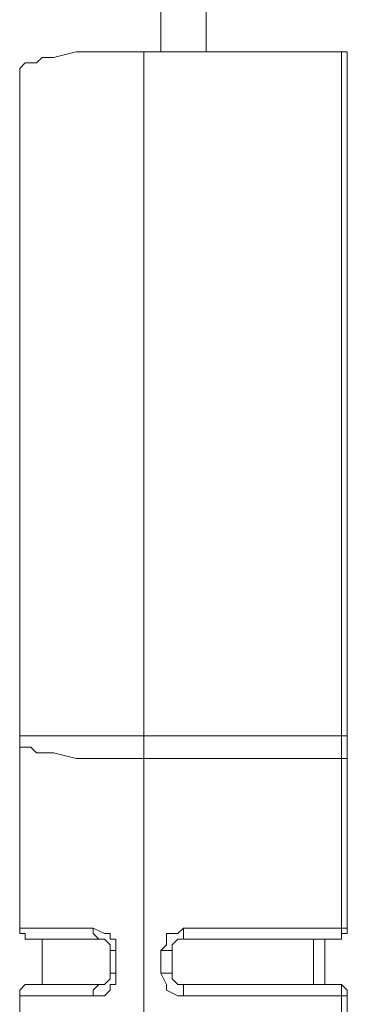
# Model space of a CAD drawing. Units: centimetres. Extents: x -12.3 to 13.4, y -9.7 to 8.6.
# Drawn here: x -0.1 to 0, y -3.6 to -3.3 of the extents above; entities that cross this region are included whole.
import ezdxf

# ---------------------------------------------------------------- set-up
doc = ezdxf.new("R2010")
doc.units = ezdxf.units.CM
doc.header["$MEASUREMENT"] = 0
doc.layers.add('═╝▓Ò 1', color=7, linetype='Continuous')

msp = doc.modelspace()

# ---------------------------------------------------------------- linework, layer by layer
at = {"layer": '═╝▓Ò 1', "lineweight": 9}
for points in [[(-0.07585, -3.19168), (-0.07585, -3.19168), (-0.07585, -3.2832), (-0.07585, -3.2832)], [(-0.05994, -3.19764), (-0.05994, -3.19764), (-0.05994, -3.2832), (-0.05994, -3.2832)], [(-0.01219, -3.2832), (-0.01219, -3.2832), (-0.08181, -3.2832), (-0.08181, -3.2832)], [(-0.08181, -3.2832), (-0.08181, -3.2832), (-0.08181, -3.92578), (-0.08181, -3.92578)], [(-0.01219, -3.2832), (-0.01219, -3.2832), (-0.01219, -3.59553), (-0.01219, -3.59553)], [(-0.01019, -3.59156), (-0.01019, -3.59156), (-0.01019, -3.2832), (-0.01019, -3.2832)], [(-0.12557, -3.28916), (-0.12557, -3.28916), (-0.12557, -3.59156), (-0.12557, -3.59156)], [(-0.12557, -3.52391), (-0.12557, -3.52391), (-0.01019, -3.52391), (-0.01019, -3.52391)], [(-0.08181, -3.53187), (-0.08181, -3.53187), (-0.01219, -3.53187), (-0.01219, -3.53187)], [(-0.01219, -3.59156), (-0.01219, -3.59156), (-0.06789, -3.59156), (-0.06789, -3.59156)], [(-0.06789, -3.59156), (-0.06789, -3.59156), (-0.06789, -3.59553), (-0.06789, -3.59553)], [(-0.09772, -3.59553), (-0.09772, -3.59553), (-0.1236, -3.59553), (-0.1236, -3.59553)], [(-0.11762, -3.59553), (-0.11762, -3.59553), (-0.11762, -3.61144), (-0.11762, -3.61144)], [(-0.01219, -3.59553), (-0.01219, -3.59553), (-0.06789, -3.59553), (-0.06789, -3.59553)], [(-0.02214, -3.61144), (-0.02214, -3.61144), (-0.02214, -3.59553), (-0.02214, -3.59553)], [(-0.01815, -3.61144), (-0.01815, -3.61144), (-0.01815, -3.59553), (-0.01815, -3.59553)], [(-0.09375, -3.60747), (-0.09375, -3.60747), (-0.09375, -3.59952), (-0.09375, -3.59952)], [(-0.09176, -3.60747), (-0.09176, -3.60747), (-0.09176, -3.59952), (-0.09176, -3.59952)], [(-0.07585, -3.59952), (-0.07585, -3.59952), (-0.07585, -3.60747), (-0.07585, -3.60747)], [(-0.07186, -3.60747), (-0.07186, -3.60747), (-0.07186, -3.59952), (-0.07186, -3.59952)], [(-0.1236, -3.61144), (-0.1236, -3.61144), (-0.11762, -3.61144), (-0.11762, -3.61144)], [(-0.1236, -3.61144), (-0.1236, -3.61144), (-0.09772, -3.61144), (-0.09772, -3.61144)], [(-0.01219, -3.61144), (-0.01219, -3.61144), (-0.06789, -3.61144), (-0.06789, -3.61144)], [(-0.06789, -3.61543), (-0.06789, -3.61543), (-0.06789, -3.61144), (-0.06789, -3.61144)], [(-0.01219, -3.61144), (-0.01219, -3.61144), (-0.01219, -3.62338), (-0.01219, -3.62338)], [(-0.12557, -3.61543), (-0.12557, -3.61543), (-0.12557, -3.62139), (-0.12557, -3.62139)], [(-0.06789, -3.61543), (-0.06789, -3.61543), (-0.01219, -3.61543), (-0.01219, -3.61543)], [(-0.01019, -3.62139), (-0.01019, -3.62139), (-0.01019, -3.61543), (-0.01019, -3.61543)]]:
    msp.add_open_spline(points, degree=3, dxfattribs=at)
for points, knots in [([(-0.08181, -3.2832), (-0.08181, -3.2832), (-0.09176, -3.2832), (-0.09176, -3.2832), (-0.09176, -3.2832), (-0.09176, -3.2832), (-0.09971, -3.2832), (-0.09971, -3.2832), (-0.09971, -3.2832), (-0.09971, -3.2832), (-0.1057, -3.2832), (-0.1057, -3.2832), (-0.1057, -3.2832), (-0.1057, -3.2832), (-0.11365, -3.28519), (-0.11365, -3.28519), (-0.11365, -3.28519), (-0.11365, -3.28519), (-0.11563, -3.28519), (-0.11563, -3.28519), (-0.11563, -3.28519), (-0.11563, -3.28519), (-0.11762, -3.28519), (-0.11762, -3.28519), (-0.11762, -3.28519), (-0.11762, -3.28519), (-0.11961, -3.28717), (-0.11961, -3.28717), (-0.11961, -3.28717), (-0.11961, -3.28717), (-0.12161, -3.28717), (-0.12161, -3.28717), (-0.12161, -3.28717), (-0.12161, -3.28717), (-0.1236, -3.28717), (-0.1236, -3.28717), (-0.1236, -3.28717), (-0.1236, -3.28717), (-0.12557, -3.28916), (-0.12557, -3.28916), (-0.12557, -3.28916), (-0.12557, -3.28916), (-0.12557, -3.28916), (-0.12557, -3.28916), (-0.12557, -3.28916), (-0.12557, -3.28916), (-0.12557, -3.28916), (-0.12557, -3.28916)], [0, 0, 0, 0, 0.083333, 0.083333, 0.083333, 0.083333, 0.166667, 0.166667, 0.166667, 0.166667, 0.25, 0.25, 0.25, 0.25, 0.333333, 0.333333, 0.333333, 0.333333, 0.416667, 0.416667, 0.416667, 0.416667, 0.5, 0.5, 0.5, 0.5, 0.583333, 0.583333, 0.583333, 0.583333, 0.666667, 0.666667, 0.666667, 0.666667, 0.75, 0.75, 0.75, 0.75, 0.833333, 0.833333, 0.833333, 0.833333, 0.916667, 0.916667, 0.916667, 0.916667, 1, 1, 1, 1]), ([(-0.01019, -3.2832), (-0.01019, -3.2832), (-0.01019, -3.2832), (-0.01019, -3.2832), (-0.01019, -3.2832), (-0.01019, -3.2832), (-0.01019, -3.2832), (-0.01019, -3.2832), (-0.01019, -3.2832), (-0.01019, -3.2832), (-0.01019, -3.2832), (-0.01019, -3.2832), (-0.01019, -3.2832), (-0.01019, -3.2832), (-0.01019, -3.2832), (-0.01019, -3.2832), (-0.01019, -3.2832), (-0.01019, -3.2832), (-0.01219, -3.2832), (-0.01219, -3.2832), (-0.01219, -3.2832), (-0.01219, -3.2832), (-0.01219, -3.2832), (-0.01219, -3.2832)], [0, 0, 0, 0, 0.166667, 0.166667, 0.166667, 0.166667, 0.333333, 0.333333, 0.333333, 0.333333, 0.5, 0.5, 0.5, 0.5, 0.666667, 0.666667, 0.666667, 0.666667, 0.833333, 0.833333, 0.833333, 0.833333, 1, 1, 1, 1]), ([(-0.12557, -3.5279), (-0.12557, -3.5279), (-0.12557, -3.5279), (-0.12557, -3.5279), (-0.12557, -3.5279), (-0.12557, -3.5279), (-0.12557, -3.5279), (-0.12557, -3.5279), (-0.12557, -3.5279), (-0.12557, -3.5279), (-0.12557, -3.5279), (-0.12557, -3.5279), (-0.12557, -3.5279), (-0.12557, -3.5279), (-0.1236, -3.5279), (-0.1236, -3.5279), (-0.1236, -3.5279), (-0.1236, -3.5279), (-0.12161, -3.5279), (-0.12161, -3.5279), (-0.12161, -3.5279), (-0.12161, -3.5279), (-0.11961, -3.52989), (-0.11961, -3.52989), (-0.11961, -3.52989), (-0.11961, -3.52989), (-0.11762, -3.52989), (-0.11762, -3.52989), (-0.11762, -3.52989), (-0.11762, -3.52989), (-0.11563, -3.52989), (-0.11563, -3.52989), (-0.11563, -3.52989), (-0.11563, -3.52989), (-0.11365, -3.52989), (-0.11365, -3.52989), (-0.11365, -3.52989), (-0.11365, -3.52989), (-0.1057, -3.53187), (-0.1057, -3.53187), (-0.1057, -3.53187), (-0.1057, -3.53187), (-0.09971, -3.53187), (-0.09971, -3.53187), (-0.09971, -3.53187), (-0.09971, -3.53187), (-0.09176, -3.53187), (-0.09176, -3.53187), (-0.09176, -3.53187), (-0.09176, -3.53187), (-0.08181, -3.53187), (-0.08181, -3.53187)], [0, 0, 0, 0, 0.076923, 0.076923, 0.076923, 0.076923, 0.153846, 0.153846, 0.153846, 0.153846, 0.230769, 0.230769, 0.230769, 0.230769, 0.307692, 0.307692, 0.307692, 0.307692, 0.384615, 0.384615, 0.384615, 0.384615, 0.461538, 0.461538, 0.461538, 0.461538, 0.538462, 0.538462, 0.538462, 0.538462, 0.615385, 0.615385, 0.615385, 0.615385, 0.692308, 0.692308, 0.692308, 0.692308, 0.769231, 0.769231, 0.769231, 0.769231, 0.846154, 0.846154, 0.846154, 0.846154, 0.923077, 0.923077, 0.923077, 0.923077, 1, 1, 1, 1]), ([(-0.01019, -3.53187), (-0.01019, -3.53187), (-0.01019, -3.53187), (-0.01019, -3.53187), (-0.01019, -3.53187), (-0.01019, -3.53187), (-0.01019, -3.53187), (-0.01019, -3.53187), (-0.01019, -3.53187), (-0.01019, -3.53187), (-0.01019, -3.53187), (-0.01019, -3.53187), (-0.01019, -3.53187), (-0.01019, -3.53187), (-0.01019, -3.53187), (-0.01019, -3.53187), (-0.01019, -3.53187), (-0.01019, -3.53187), (-0.01219, -3.53187), (-0.01219, -3.53187), (-0.01219, -3.53187), (-0.01219, -3.53187), (-0.01219, -3.53187), (-0.01219, -3.53187)], [0, 0, 0, 0, 0.166667, 0.166667, 0.166667, 0.166667, 0.333333, 0.333333, 0.333333, 0.333333, 0.5, 0.5, 0.5, 0.5, 0.666667, 0.666667, 0.666667, 0.666667, 0.833333, 0.833333, 0.833333, 0.833333, 1, 1, 1, 1]), ([(-0.12557, -3.59156), (-0.12557, -3.59156), (-0.12557, -3.59354), (-0.12557, -3.59354), (-0.12557, -3.59354), (-0.12557, -3.59354), (-0.1236, -3.59354), (-0.1236, -3.59354), (-0.1236, -3.59354), (-0.1236, -3.59354), (-0.1236, -3.59553), (-0.1236, -3.59553)], [0, 0, 0, 0, 0.333333, 0.333333, 0.333333, 0.333333, 0.666667, 0.666667, 0.666667, 0.666667, 1, 1, 1, 1]), ([(-0.12557, -3.59156), (-0.12557, -3.59156), (-0.12557, -3.59354), (-0.12557, -3.59354), (-0.12557, -3.59354), (-0.12557, -3.59354), (-0.1236, -3.59354), (-0.1236, -3.59354), (-0.1236, -3.59354), (-0.1236, -3.59354), (-0.1236, -3.59553), (-0.1236, -3.59553)], [0, 0, 0, 0, 0.333333, 0.333333, 0.333333, 0.333333, 0.666667, 0.666667, 0.666667, 0.666667, 1, 1, 1, 1]), ([(-0.09971, -3.59156), (-0.09971, -3.59156), (-0.1057, -3.59156), (-0.1057, -3.59156), (-0.1057, -3.59156), (-0.1057, -3.59156), (-0.10966, -3.59156), (-0.10966, -3.59156), (-0.10966, -3.59156), (-0.10966, -3.59156), (-0.11365, -3.59156), (-0.11365, -3.59156), (-0.11365, -3.59156), (-0.11365, -3.59156), (-0.11762, -3.59156), (-0.11762, -3.59156), (-0.11762, -3.59156), (-0.11762, -3.59156), (-0.11762, -3.59156), (-0.11762, -3.59156), (-0.11762, -3.59156), (-0.11762, -3.59156), (-0.11961, -3.59156), (-0.11961, -3.59156), (-0.11961, -3.59156), (-0.11961, -3.59156), (-0.12161, -3.59156), (-0.12161, -3.59156), (-0.12161, -3.59156), (-0.12161, -3.59156), (-0.1236, -3.59156), (-0.1236, -3.59156), (-0.1236, -3.59156), (-0.1236, -3.59156), (-0.1236, -3.59156), (-0.1236, -3.59156), (-0.1236, -3.59156), (-0.1236, -3.59156), (-0.1236, -3.59156), (-0.1236, -3.59156), (-0.1236, -3.59156), (-0.1236, -3.59156), (-0.12557, -3.59156), (-0.12557, -3.59156), (-0.12557, -3.59156), (-0.12557, -3.59156), (-0.12557, -3.59156), (-0.12557, -3.59156), (-0.12557, -3.59156), (-0.12557, -3.59156), (-0.12557, -3.59156), (-0.12557, -3.59156), (-0.12557, -3.59156), (-0.12557, -3.59156), (-0.12557, -3.59156), (-0.12557, -3.59156), (-0.12557, -3.59156), (-0.12557, -3.59156), (-0.12557, -3.59156), (-0.12557, -3.59156), (-0.12557, -3.59156), (-0.12557, -3.59156), (-0.12557, -3.59156), (-0.12557, -3.59156), (-0.12557, -3.59156), (-0.12557, -3.59156), (-0.12557, -3.59156), (-0.12557, -3.59156)], [0, 0, 0, 0, 0.058824, 0.058824, 0.058824, 0.058824, 0.117647, 0.117647, 0.117647, 0.117647, 0.176471, 0.176471, 0.176471, 0.176471, 0.235294, 0.235294, 0.235294, 0.235294, 0.294118, 0.294118, 0.294118, 0.294118, 0.352941, 0.352941, 0.352941, 0.352941, 0.411765, 0.411765, 0.411765, 0.411765, 0.470588, 0.470588, 0.470588, 0.470588, 0.529412, 0.529412, 0.529412, 0.529412, 0.588235, 0.588235, 0.588235, 0.588235, 0.647059, 0.647059, 0.647059, 0.647059, 0.705882, 0.705882, 0.705882, 0.705882, 0.764706, 0.764706, 0.764706, 0.764706, 0.823529, 0.823529, 0.823529, 0.823529, 0.882353, 0.882353, 0.882353, 0.882353, 0.941176, 0.941176, 0.941176, 0.941176, 1, 1, 1, 1]), ([(-0.09176, -3.59952), (-0.09176, -3.59952), (-0.09176, -3.59553), (-0.09176, -3.59553), (-0.09176, -3.59553), (-0.09176, -3.59553), (-0.09375, -3.59553), (-0.09375, -3.59553), (-0.09375, -3.59553), (-0.09375, -3.59553), (-0.09375, -3.59354), (-0.09375, -3.59354), (-0.09375, -3.59354), (-0.09375, -3.59354), (-0.09575, -3.59354), (-0.09575, -3.59354), (-0.09575, -3.59354), (-0.09575, -3.59354), (-0.09971, -3.59156), (-0.09971, -3.59156)], [0, 0, 0, 0, 0.2, 0.2, 0.2, 0.2, 0.4, 0.4, 0.4, 0.4, 0.6, 0.6, 0.6, 0.6, 0.8, 0.8, 0.8, 0.8, 1, 1, 1, 1]), ([(-0.09971, -3.59156), (-0.09971, -3.59156), (-0.09971, -3.59354), (-0.09971, -3.59354), (-0.09971, -3.59354), (-0.09971, -3.59354), (-0.09971, -3.59354), (-0.09971, -3.59354), (-0.09971, -3.59354), (-0.09971, -3.59354), (-0.09971, -3.59354), (-0.09971, -3.59354), (-0.09971, -3.59354), (-0.09971, -3.59354), (-0.09772, -3.59553), (-0.09772, -3.59553)], [0, 0, 0, 0, 0.25, 0.25, 0.25, 0.25, 0.5, 0.5, 0.5, 0.5, 0.75, 0.75, 0.75, 0.75, 1, 1, 1, 1]), ([(-0.06789, -3.59156), (-0.06789, -3.59156), (-0.06989, -3.59354), (-0.06989, -3.59354), (-0.06989, -3.59354), (-0.06989, -3.59354), (-0.07386, -3.59354), (-0.07386, -3.59354), (-0.07386, -3.59354), (-0.07386, -3.59354), (-0.07386, -3.59752), (-0.07386, -3.59752), (-0.07386, -3.59752), (-0.07386, -3.59752), (-0.07585, -3.59952), (-0.07585, -3.59952)], [0, 0, 0, 0, 0.25, 0.25, 0.25, 0.25, 0.5, 0.5, 0.5, 0.5, 0.75, 0.75, 0.75, 0.75, 1, 1, 1, 1]), ([(-0.01219, -3.59553), (-0.01219, -3.59553), (-0.01219, -3.59354), (-0.01219, -3.59354), (-0.01219, -3.59354), (-0.01219, -3.59354), (-0.01019, -3.59354), (-0.01019, -3.59354), (-0.01019, -3.59354), (-0.01019, -3.59354), (-0.01019, -3.59156), (-0.01019, -3.59156)], [0, 0, 0, 0, 0.333333, 0.333333, 0.333333, 0.333333, 0.666667, 0.666667, 0.666667, 0.666667, 1, 1, 1, 1]), ([(-0.01019, -3.59156), (-0.01019, -3.59156), (-0.01019, -3.59156), (-0.01019, -3.59156), (-0.01019, -3.59156), (-0.01019, -3.59156), (-0.01019, -3.59156), (-0.01019, -3.59156), (-0.01019, -3.59156), (-0.01019, -3.59156), (-0.01019, -3.59156), (-0.01019, -3.59156), (-0.01019, -3.59156), (-0.01019, -3.59156), (-0.01019, -3.59156), (-0.01019, -3.59156), (-0.01019, -3.59156), (-0.01019, -3.59156), (-0.01219, -3.59156), (-0.01219, -3.59156), (-0.01219, -3.59156), (-0.01219, -3.59156), (-0.01219, -3.59156), (-0.01219, -3.59156)], [0, 0, 0, 0, 0.166667, 0.166667, 0.166667, 0.166667, 0.333333, 0.333333, 0.333333, 0.333333, 0.5, 0.5, 0.5, 0.5, 0.666667, 0.666667, 0.666667, 0.666667, 0.833333, 0.833333, 0.833333, 0.833333, 1, 1, 1, 1]), ([(-0.09375, -3.59952), (-0.09375, -3.59952), (-0.09375, -3.59752), (-0.09375, -3.59752), (-0.09375, -3.59752), (-0.09375, -3.59752), (-0.09575, -3.59553), (-0.09575, -3.59553), (-0.09575, -3.59553), (-0.09575, -3.59553), (-0.09772, -3.59553), (-0.09772, -3.59553)], [0, 0, 0, 0, 0.333333, 0.333333, 0.333333, 0.333333, 0.666667, 0.666667, 0.666667, 0.666667, 1, 1, 1, 1]), ([(-0.06789, -3.59553), (-0.06789, -3.59553), (-0.06989, -3.59553), (-0.06989, -3.59553), (-0.06989, -3.59553), (-0.06989, -3.59553), (-0.07186, -3.59752), (-0.07186, -3.59752), (-0.07186, -3.59752), (-0.07186, -3.59752), (-0.07186, -3.59952), (-0.07186, -3.59952)], [0, 0, 0, 0, 0.333333, 0.333333, 0.333333, 0.333333, 0.666667, 0.666667, 0.666667, 0.666667, 1, 1, 1, 1]), ([(-0.09176, -3.59952), (-0.09176, -3.59952), (-0.09176, -3.59952), (-0.09176, -3.59952), (-0.09176, -3.59952), (-0.09176, -3.59952), (-0.09375, -3.59952), (-0.09375, -3.59952), (-0.09375, -3.59952), (-0.09375, -3.59952), (-0.09375, -3.59952), (-0.09375, -3.59952), (-0.09375, -3.59952), (-0.09375, -3.59952), (-0.09375, -3.59952), (-0.09375, -3.59952), (-0.09375, -3.59952), (-0.09375, -3.59952), (-0.09375, -3.59952), (-0.09375, -3.59952), (-0.09375, -3.59952), (-0.09375, -3.59952), (-0.09375, -3.59952), (-0.09375, -3.59952)], [0, 0, 0, 0, 0.166667, 0.166667, 0.166667, 0.166667, 0.333333, 0.333333, 0.333333, 0.333333, 0.5, 0.5, 0.5, 0.5, 0.666667, 0.666667, 0.666667, 0.666667, 0.833333, 0.833333, 0.833333, 0.833333, 1, 1, 1, 1]), ([(-0.07585, -3.59952), (-0.07585, -3.59952), (-0.07386, -3.59952), (-0.07386, -3.59952), (-0.07386, -3.59952), (-0.07386, -3.59952), (-0.07386, -3.59952), (-0.07386, -3.59952), (-0.07386, -3.59952), (-0.07386, -3.59952), (-0.07186, -3.59952), (-0.07186, -3.59952), (-0.07186, -3.59952), (-0.07186, -3.59952), (-0.07186, -3.59952), (-0.07186, -3.59952), (-0.07186, -3.59952), (-0.07186, -3.59952), (-0.07186, -3.59952), (-0.07186, -3.59952), (-0.07186, -3.59952), (-0.07186, -3.59952), (-0.07186, -3.59952), (-0.07186, -3.59952)], [0, 0, 0, 0, 0.166667, 0.166667, 0.166667, 0.166667, 0.333333, 0.333333, 0.333333, 0.333333, 0.5, 0.5, 0.5, 0.5, 0.666667, 0.666667, 0.666667, 0.666667, 0.833333, 0.833333, 0.833333, 0.833333, 1, 1, 1, 1]), ([(-0.09971, -3.61543), (-0.09971, -3.61543), (-0.09575, -3.61543), (-0.09575, -3.61543), (-0.09575, -3.61543), (-0.09575, -3.61543), (-0.09375, -3.61343), (-0.09375, -3.61343), (-0.09375, -3.61343), (-0.09375, -3.61343), (-0.09375, -3.61144), (-0.09375, -3.61144), (-0.09375, -3.61144), (-0.09375, -3.61144), (-0.09176, -3.61144), (-0.09176, -3.61144), (-0.09176, -3.61144), (-0.09176, -3.61144), (-0.09176, -3.60747), (-0.09176, -3.60747)], [0, 0, 0, 0, 0.2, 0.2, 0.2, 0.2, 0.4, 0.4, 0.4, 0.4, 0.6, 0.6, 0.6, 0.6, 0.8, 0.8, 0.8, 0.8, 1, 1, 1, 1]), ([(-0.09772, -3.61144), (-0.09772, -3.61144), (-0.09575, -3.61144), (-0.09575, -3.61144), (-0.09575, -3.61144), (-0.09575, -3.61144), (-0.09375, -3.60947), (-0.09375, -3.60947), (-0.09375, -3.60947), (-0.09375, -3.60947), (-0.09375, -3.60747), (-0.09375, -3.60747)], [0, 0, 0, 0, 0.333333, 0.333333, 0.333333, 0.333333, 0.666667, 0.666667, 0.666667, 0.666667, 1, 1, 1, 1]), ([(-0.09176, -3.60747), (-0.09176, -3.60747), (-0.09176, -3.60747), (-0.09176, -3.60747), (-0.09176, -3.60747), (-0.09176, -3.60747), (-0.09375, -3.60747), (-0.09375, -3.60747), (-0.09375, -3.60747), (-0.09375, -3.60747), (-0.09375, -3.60747), (-0.09375, -3.60747), (-0.09375, -3.60747), (-0.09375, -3.60747), (-0.09375, -3.60747), (-0.09375, -3.60747), (-0.09375, -3.60747), (-0.09375, -3.60747), (-0.09375, -3.60747), (-0.09375, -3.60747), (-0.09375, -3.60747), (-0.09375, -3.60747), (-0.09375, -3.60747), (-0.09375, -3.60747)], [0, 0, 0, 0, 0.166667, 0.166667, 0.166667, 0.166667, 0.333333, 0.333333, 0.333333, 0.333333, 0.5, 0.5, 0.5, 0.5, 0.666667, 0.666667, 0.666667, 0.666667, 0.833333, 0.833333, 0.833333, 0.833333, 1, 1, 1, 1]), ([(-0.07585, -3.60747), (-0.07585, -3.60747), (-0.07386, -3.61144), (-0.07386, -3.61144), (-0.07386, -3.61144), (-0.07386, -3.61144), (-0.07386, -3.61343), (-0.07386, -3.61343), (-0.07386, -3.61343), (-0.07386, -3.61343), (-0.06989, -3.61543), (-0.06989, -3.61543), (-0.06989, -3.61543), (-0.06989, -3.61543), (-0.06789, -3.61543), (-0.06789, -3.61543)], [0, 0, 0, 0, 0.25, 0.25, 0.25, 0.25, 0.5, 0.5, 0.5, 0.5, 0.75, 0.75, 0.75, 0.75, 1, 1, 1, 1]), ([(-0.07585, -3.60747), (-0.07585, -3.60747), (-0.07386, -3.60747), (-0.07386, -3.60747), (-0.07386, -3.60747), (-0.07386, -3.60747), (-0.07386, -3.60747), (-0.07386, -3.60747), (-0.07386, -3.60747), (-0.07386, -3.60747), (-0.07186, -3.60747), (-0.07186, -3.60747), (-0.07186, -3.60747), (-0.07186, -3.60747), (-0.07186, -3.60747), (-0.07186, -3.60747), (-0.07186, -3.60747), (-0.07186, -3.60747), (-0.07186, -3.60747), (-0.07186, -3.60747), (-0.07186, -3.60747), (-0.07186, -3.60747), (-0.07186, -3.60747), (-0.07186, -3.60747)], [0, 0, 0, 0, 0.166667, 0.166667, 0.166667, 0.166667, 0.333333, 0.333333, 0.333333, 0.333333, 0.5, 0.5, 0.5, 0.5, 0.666667, 0.666667, 0.666667, 0.666667, 0.833333, 0.833333, 0.833333, 0.833333, 1, 1, 1, 1]), ([(-0.07186, -3.60747), (-0.07186, -3.60747), (-0.07186, -3.60947), (-0.07186, -3.60947), (-0.07186, -3.60947), (-0.07186, -3.60947), (-0.06989, -3.61144), (-0.06989, -3.61144), (-0.06989, -3.61144), (-0.06989, -3.61144), (-0.06789, -3.61144), (-0.06789, -3.61144)], [0, 0, 0, 0, 0.333333, 0.333333, 0.333333, 0.333333, 0.666667, 0.666667, 0.666667, 0.666667, 1, 1, 1, 1]), ([(-0.1236, -3.61144), (-0.1236, -3.61144), (-0.1236, -3.61144), (-0.1236, -3.61144), (-0.1236, -3.61144), (-0.1236, -3.61144), (-0.12557, -3.61343), (-0.12557, -3.61343), (-0.12557, -3.61343), (-0.12557, -3.61343), (-0.12557, -3.61543), (-0.12557, -3.61543)], [0, 0, 0, 0, 0.333333, 0.333333, 0.333333, 0.333333, 0.666667, 0.666667, 0.666667, 0.666667, 1, 1, 1, 1]), ([(-0.1236, -3.61144), (-0.1236, -3.61144), (-0.1236, -3.61144), (-0.1236, -3.61144), (-0.1236, -3.61144), (-0.1236, -3.61144), (-0.12557, -3.61343), (-0.12557, -3.61343), (-0.12557, -3.61343), (-0.12557, -3.61343), (-0.12557, -3.61543), (-0.12557, -3.61543)], [0, 0, 0, 0, 0.333333, 0.333333, 0.333333, 0.333333, 0.666667, 0.666667, 0.666667, 0.666667, 1, 1, 1, 1]), ([(-0.09971, -3.61543), (-0.09971, -3.61543), (-0.09971, -3.61343), (-0.09971, -3.61343), (-0.09971, -3.61343), (-0.09971, -3.61343), (-0.09971, -3.61343), (-0.09971, -3.61343), (-0.09971, -3.61343), (-0.09971, -3.61343), (-0.09971, -3.61343), (-0.09971, -3.61343), (-0.09971, -3.61343), (-0.09971, -3.61343), (-0.09772, -3.61144), (-0.09772, -3.61144), (-0.09772, -3.61144), (-0.09772, -3.61144), (-0.09772, -3.61144), (-0.09772, -3.61144)], [0, 0, 0, 0, 0.2, 0.2, 0.2, 0.2, 0.4, 0.4, 0.4, 0.4, 0.6, 0.6, 0.6, 0.6, 0.8, 0.8, 0.8, 0.8, 1, 1, 1, 1]), ([(-0.01019, -3.61543), (-0.01019, -3.61543), (-0.01019, -3.61343), (-0.01019, -3.61343), (-0.01019, -3.61343), (-0.01019, -3.61343), (-0.01219, -3.61144), (-0.01219, -3.61144), (-0.01219, -3.61144), (-0.01219, -3.61144), (-0.01219, -3.61144), (-0.01219, -3.61144)], [0, 0, 0, 0, 0.333333, 0.333333, 0.333333, 0.333333, 0.666667, 0.666667, 0.666667, 0.666667, 1, 1, 1, 1]), ([(-0.01219, -3.61144), (-0.01219, -3.61144), (-0.01219, -3.61144), (-0.01219, -3.61144), (-0.01219, -3.61144), (-0.01219, -3.61144), (-0.01219, -3.61144), (-0.01219, -3.61144)], [0, 0, 0, 0, 0.5, 0.5, 0.5, 0.5, 1, 1, 1, 1]), ([(-0.01019, -3.61343), (-0.01019, -3.61343), (-0.01019, -3.61343), (-0.01019, -3.61343), (-0.01019, -3.61343), (-0.01019, -3.61343), (-0.01019, -3.61343), (-0.01019, -3.61343)], [0, 0, 0, 0, 0.5, 0.5, 0.5, 0.5, 1, 1, 1, 1]), ([(-0.12557, -3.61543), (-0.12557, -3.61543), (-0.12557, -3.61543), (-0.12557, -3.61543), (-0.12557, -3.61543), (-0.12557, -3.61543), (-0.12557, -3.61543), (-0.12557, -3.61543), (-0.12557, -3.61543), (-0.12557, -3.61543), (-0.12557, -3.61543), (-0.12557, -3.61543), (-0.12557, -3.61543), (-0.12557, -3.61543), (-0.12557, -3.61543), (-0.12557, -3.61543), (-0.12557, -3.61543), (-0.12557, -3.61543), (-0.12557, -3.61543), (-0.12557, -3.61543), (-0.12557, -3.61543), (-0.12557, -3.61543), (-0.12557, -3.61543), (-0.12557, -3.61543), (-0.12557, -3.61543), (-0.12557, -3.61543), (-0.1236, -3.61543), (-0.1236, -3.61543), (-0.1236, -3.61543), (-0.1236, -3.61543), (-0.1236, -3.61543), (-0.1236, -3.61543), (-0.1236, -3.61543), (-0.1236, -3.61543), (-0.1236, -3.61543), (-0.1236, -3.61543), (-0.1236, -3.61543), (-0.1236, -3.61543), (-0.12161, -3.61543), (-0.12161, -3.61543), (-0.12161, -3.61543), (-0.12161, -3.61543), (-0.11961, -3.61543), (-0.11961, -3.61543), (-0.11961, -3.61543), (-0.11961, -3.61543), (-0.11762, -3.61543), (-0.11762, -3.61543), (-0.11762, -3.61543), (-0.11762, -3.61543), (-0.11762, -3.61543), (-0.11762, -3.61543), (-0.11762, -3.61543), (-0.11762, -3.61543), (-0.11365, -3.61543), (-0.11365, -3.61543), (-0.11365, -3.61543), (-0.11365, -3.61543), (-0.10966, -3.61543), (-0.10966, -3.61543), (-0.10966, -3.61543), (-0.10966, -3.61543), (-0.1057, -3.61543), (-0.1057, -3.61543), (-0.1057, -3.61543), (-0.1057, -3.61543), (-0.09971, -3.61543), (-0.09971, -3.61543)], [0, 0, 0, 0, 0.058824, 0.058824, 0.058824, 0.058824, 0.117647, 0.117647, 0.117647, 0.117647, 0.176471, 0.176471, 0.176471, 0.176471, 0.235294, 0.235294, 0.235294, 0.235294, 0.294118, 0.294118, 0.294118, 0.294118, 0.352941, 0.352941, 0.352941, 0.352941, 0.411765, 0.411765, 0.411765, 0.411765, 0.470588, 0.470588, 0.470588, 0.470588, 0.529412, 0.529412, 0.529412, 0.529412, 0.588235, 0.588235, 0.588235, 0.588235, 0.647059, 0.647059, 0.647059, 0.647059, 0.705882, 0.705882, 0.705882, 0.705882, 0.764706, 0.764706, 0.764706, 0.764706, 0.823529, 0.823529, 0.823529, 0.823529, 0.882353, 0.882353, 0.882353, 0.882353, 0.941176, 0.941176, 0.941176, 0.941176, 1, 1, 1, 1]), ([(-0.01219, -3.61543), (-0.01219, -3.61543), (-0.01219, -3.61543), (-0.01219, -3.61543), (-0.01219, -3.61543), (-0.01219, -3.61543), (-0.01019, -3.61543), (-0.01019, -3.61543), (-0.01019, -3.61543), (-0.01019, -3.61543), (-0.01019, -3.61543), (-0.01019, -3.61543), (-0.01019, -3.61543), (-0.01019, -3.61543), (-0.01019, -3.61543), (-0.01019, -3.61543), (-0.01019, -3.61543), (-0.01019, -3.61543), (-0.01019, -3.61543), (-0.01019, -3.61543), (-0.01019, -3.61543), (-0.01019, -3.61543), (-0.01019, -3.61543), (-0.01019, -3.61543)], [0, 0, 0, 0, 0.166667, 0.166667, 0.166667, 0.166667, 0.333333, 0.333333, 0.333333, 0.333333, 0.5, 0.5, 0.5, 0.5, 0.666667, 0.666667, 0.666667, 0.666667, 0.833333, 0.833333, 0.833333, 0.833333, 1, 1, 1, 1])]:
    msp.add_open_spline(points, degree=3, knots=knots, dxfattribs=at)

doc.saveas('drawing.dxf')
